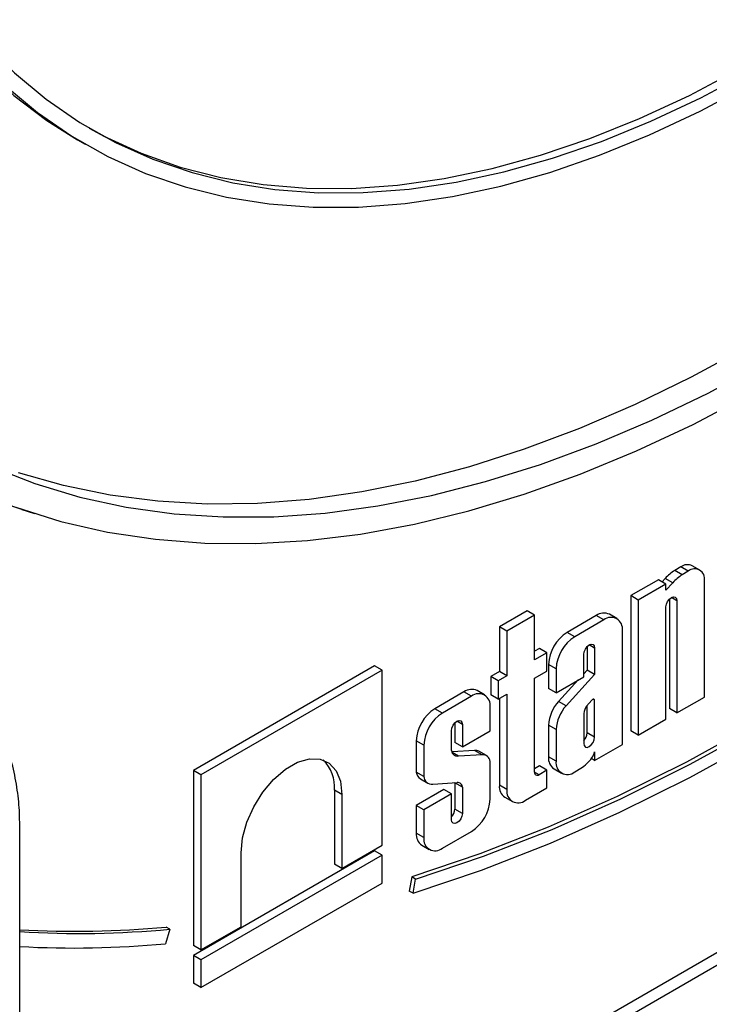
# Model space of a CAD drawing. Units: millimetres. Extents: x -1 to 419, y -29 to 291.
# Drawn here: x 355 to 364, y 88 to 101 of the extents above; entities that cross this region are included whole.
import ezdxf

# ---------------------------------------------------------------- set-up
doc = ezdxf.new("R2010")
doc.units = ezdxf.units.MM

msp = doc.modelspace()

# ---------------------------------------------------------------- linework, layer by layer
at = {"color": 7, "linetype": 'Continuous', "lineweight": 25}
for p, q in [((355.795124, 99.534821), (355.89614, 99.476507)), ((355.046826, 94.566323), (355.214737, 94.512678)), ((363.894384, 93.797884), (363.812534, 93.750633)), ((363.995399, 93.739569), (363.894384, 93.797884)), ((364.149288, 93.754808), (364.048272, 93.813123)), ((363.913549, 93.692318), (363.812534, 93.750633)), ((363.995399, 93.739569), (363.913549, 93.692318)), ((363.59456, 93.624799), (363.223078, 93.410347)), ((363.695575, 93.566484), (363.324093, 93.352033)), ((363.695575, 93.566484), (363.59456, 93.624799)), ((363.684304, 93.642185), (363.643574, 93.596504)), ((363.785319, 93.58387), (363.684304, 93.642185)), ((363.785319, 93.58387), (363.695575, 93.483216)), ((363.695575, 93.483216), (363.695575, 93.566484)), ((364.213048, 92.048709), (364.213048, 93.613882)), ((363.223078, 93.410347), (363.223078, 91.593841)), ((363.324093, 93.352033), (363.223078, 93.410347)), ((363.324093, 93.352033), (363.324093, 91.535526)), ((363.740551, 93.362598), (363.740551, 91.892572)), ((363.841567, 93.343077), (363.841567, 91.834257)), ((361.830047, 93.204476), (361.458566, 92.990025)), ((361.931063, 93.146162), (361.559581, 92.93171)), ((361.931063, 93.146162), (361.830047, 93.204476)), ((361.931063, 92.547853), (361.931063, 93.146162)), ((362.759392, 93.142667), (362.368499, 92.91701)), ((362.860407, 93.084352), (362.759392, 93.142667)), ((363.036484, 93.101788), (362.935469, 93.160103)), ((363.695575, 91.749978), (363.695575, 93.258798)), ((362.860407, 93.084352), (362.469514, 92.858695)), ((361.458566, 92.990025), (361.458566, 92.391716)), ((361.559581, 92.93171), (361.458566, 92.990025)), ((361.559581, 92.93171), (361.559581, 92.333401)), ((362.469514, 92.858695), (362.368499, 92.91701)), ((363.109438, 91.411608), (363.109438, 92.940543)), ((361.995156, 92.701483), (361.931063, 92.664483)), ((362.096171, 92.643168), (361.931063, 92.547853)), ((362.096171, 92.643168), (361.995156, 92.701483)), ((362.096171, 92.398048), (362.096171, 92.643168)), ((362.591965, 92.321179), (362.591965, 92.621698)), ((362.636941, 92.725497), (362.636941, 92.409591)), ((362.737956, 92.705977), (362.737956, 92.351276)), ((362.119468, 92.485675), (362.119468, 92.165042)), ((362.220483, 92.42736), (362.119468, 92.485675)), ((359.782788, 92.465696), (357.350001, 91.061279)), ((359.883803, 92.407381), (357.451017, 91.002964)), ((359.883803, 92.407381), (359.782788, 92.465696)), ((359.883803, 90.056201), (359.883803, 92.407381)), ((361.458566, 92.391716), (361.343386, 92.325224)), ((361.559581, 92.333401), (361.458566, 92.391716)), ((361.931063, 92.302733), (362.096171, 92.398048)), ((362.220483, 92.42736), (362.220483, 92.106728)), ((362.737956, 92.351276), (362.353735, 91.93055)), ((362.636941, 92.409591), (362.591965, 92.360341)), ((362.737956, 92.351276), (362.636941, 92.409591)), ((361.343386, 92.325224), (361.343386, 92.080104)), ((361.444401, 92.266909), (361.343386, 92.325224)), ((361.559581, 92.333401), (361.444401, 92.266909)), ((361.444401, 92.266909), (361.444401, 92.02179)), ((361.931063, 91.040835), (361.931063, 92.302733)), ((362.220483, 92.106728), (362.591965, 92.321179)), ((362.516322, 92.277512), (362.252719, 91.988865)), ((360.983384, 92.117399), (360.592491, 91.891742)), ((361.084399, 92.059085), (360.983384, 92.117399)), ((361.260476, 92.07652), (361.159461, 92.134835)), ((361.444401, 92.02179), (361.343386, 92.080104)), ((361.444401, 92.02179), (361.559581, 92.088282)), ((361.559581, 92.088282), (361.559581, 90.804467)), ((362.220483, 92.106728), (362.119468, 92.165042)), ((361.084399, 92.059085), (360.693506, 91.833427)), ((361.458566, 92.029967), (361.458566, 90.862782)), ((362.353735, 91.93055), (362.252719, 91.988865)), ((362.698044, 92.004384), (362.63047, 91.925966)), ((362.737956, 92.007066), (362.71866, 92.018206)), ((362.737956, 91.508504), (362.737956, 92.007066)), ((363.841567, 91.834257), (364.213048, 92.048709)), ((360.693506, 91.833427), (360.592491, 91.891742)), ((361.33343, 91.594643), (361.33343, 91.915275)), ((362.591965, 91.82749), (362.591965, 91.424225)), ((362.636941, 91.566819), (362.636941, 91.933475)), ((363.841567, 91.834257), (363.740551, 91.892572)), ((360.860933, 91.700229), (360.860933, 91.438506)), ((360.961948, 91.680709), (360.961948, 91.380191)), ((363.324093, 91.535526), (363.695575, 91.749978)), ((360.815957, 91.358154), (360.815957, 91.59643)), ((360.961948, 91.380191), (361.33343, 91.594643)), ((362.119468, 91.670626), (362.119468, 91.244312)), ((362.220483, 91.612311), (362.119468, 91.670626)), ((362.220483, 91.612311), (362.220483, 91.185997)), ((362.737956, 91.508504), (362.636941, 91.566819)), ((363.324093, 91.535526), (363.223078, 91.593841)), ((360.34346, 91.460407), (360.34346, 91.040891)), ((360.444475, 91.402093), (360.34346, 91.460407)), ((360.961948, 91.380191), (360.860933, 91.438506)), ((360.444475, 91.402093), (360.444475, 90.982576)), ((361.125809, 91.330701), (360.822625, 91.31109)), ((360.911456, 91.251987), (360.826258, 91.301171)), ((361.226824, 91.272387), (361.125809, 91.330701)), ((361.28558, 91.261866), (361.184565, 91.320181)), ((362.737956, 91.197156), (363.109438, 91.411608)), ((362.737956, 91.311792), (362.737956, 91.197156)), ((361.226824, 91.272387), (360.911456, 91.251987)), ((361.33343, 90.673912), (361.33343, 91.183199)), ((362.220483, 91.185997), (362.119468, 91.244312)), ((362.737956, 91.197156), (362.694202, 91.222415)), ((357.350001, 91.061279), (357.350001, 88.710098)), ((357.451017, 91.002964), (357.350001, 91.061279)), ((360.444475, 90.982576), (360.34346, 91.040891)), ((361.995156, 91.122572), (361.931063, 91.085571)), ((362.096171, 91.064257), (361.99332, 91.004882)), ((362.096171, 91.064257), (361.995156, 91.122572)), ((362.096171, 90.826662), (362.096171, 91.064257)), ((362.192422, 91.083067), (362.293437, 91.024752)), ((362.469514, 91.042188), (362.553138, 91.090463)), ((357.451017, 91.002964), (357.451017, 88.651783)), ((360.398231, 90.948067), (360.499246, 90.889752)), ((360.564821, 90.877723), (360.892582, 90.899811)), ((360.860451, 90.897646), (360.860933, 90.893577)), ((360.860933, 90.893577), (360.860933, 90.541552)), ((360.961948, 90.835262), (360.860933, 90.893577)), ((359.24423, 90.798093), (359.24423, 89.803613)), ((359.345245, 90.739778), (359.24423, 90.798093)), ((360.714941, 90.803829), (360.34346, 90.589377)), ((360.815957, 90.745514), (360.714941, 90.803829)), ((360.961948, 90.835262), (360.961948, 90.483237)), ((361.559581, 90.804467), (361.458566, 90.862782)), ((361.808612, 90.660657), (362.096171, 90.826662)), ((359.345245, 90.739778), (359.345245, 89.745298)), ((360.815957, 90.745514), (360.444475, 90.531062)), ((360.815957, 90.398958), (360.815957, 90.745514)), ((361.53152, 90.701536), (361.632535, 90.643221)), ((360.34346, 90.589377), (360.34346, 90.219045)), ((360.444475, 90.531062), (360.34346, 90.589377)), ((360.444475, 90.531062), (360.444475, 90.16073)), ((360.961948, 90.483237), (360.860933, 90.541552)), ((355.018261, 81.350953), (355.018261, 90.365082)), ((360.693506, 90.01692), (361.084399, 90.242578)), ((360.444475, 90.16073), (360.34346, 90.219045)), ((359.782788, 89.980416), (357.350001, 88.575998)), ((359.345245, 89.745298), (359.883803, 90.056201)), ((359.883803, 89.922101), (359.782788, 89.980416)), ((360.416414, 90.057799), (360.517429, 89.999484)), ((359.883803, 89.922101), (357.451017, 88.517683)), ((357.989574, 88.962686), (357.989574, 89.957166)), ((359.883803, 89.549488), (359.883803, 89.922101)), ((359.345245, 89.745298), (359.24423, 89.803613)), ((360.283759, 89.6319), (360.249553, 89.441697)), ((360.334266, 89.602743), (360.283759, 89.6319)), ((360.300061, 89.41254), (360.334266, 89.602743)), ((357.451017, 88.145071), (359.883803, 89.549488)), ((360.300061, 89.41254), (360.249553, 89.441697)), ((357.033044, 88.929111), (356.974385, 88.733919)), ((357.033044, 88.929111), (356.982537, 88.958269)), ((357.451017, 88.651783), (357.989574, 88.962686)), ((357.451017, 88.651783), (357.350001, 88.710098)), ((357.350001, 88.575998), (357.350001, 88.203386)), ((357.451017, 88.517683), (357.350001, 88.575998)), ((357.451017, 88.517683), (357.451017, 88.145071)), ((357.451017, 88.145071), (357.350001, 88.203386))]:
    msp.add_line(p, q, dxfattribs=at)
at = {"color": 8, "linetype": 'Continuous', "lineweight": 25}
for p, q in [((355.018261, 83.212029), (376.280896, 95.486687)), ((376.356657, 95.355464), (355.018261, 83.037071)), ((363.841567, 93.343077), (363.768559, 93.385223)), ((362.737956, 92.705977), (362.664949, 92.748123)), ((360.961948, 91.680709), (360.888941, 91.722855)), ((361.99332, 91.004882), (361.931063, 91.040823))]:
    msp.add_line(p, q, dxfattribs=at)
at = {"color": 7, "linetype": 'Continuous', "lineweight": 25, "flags": 128}
for points in [[(352.022082, 107.874138), (352.040031, 107.099587), (352.093827, 106.347918), (352.18332, 105.621226), (352.308261, 104.921536), (352.468302, 104.250799), (352.662997, 103.610884), (352.891802, 103.003575), (353.154081, 102.430563), (353.449102, 101.893447), (353.776043, 101.393724), (354.133993, 100.932785), (354.521954, 100.511916), (354.938844, 100.132291), (355.383502, 99.794966), (355.795124, 99.534821)], [(355.046826, 94.566323), (354.796251, 94.650957), (354.212887, 94.885453), (353.653351, 95.164652), (353.118874, 95.487942), (352.610632, 95.85461), (352.12974, 96.263852), (351.677257, 96.714768), (351.254177, 97.206366), (350.861429, 97.737566), (350.499878, 98.3072), (350.170318, 98.914016), (349.873473, 99.556681), (349.609996, 100.23378), (349.380467, 100.943827), (349.185389, 101.685259), (349.025192, 102.456448), (348.900227, 103.255698), (348.81077, 104.081252), (348.757017, 104.931296), (348.739086, 105.80396)], [(353.709653, 101.580507), (354.052218, 101.100008), (354.425303, 100.658951), (354.827869, 100.258564), (355.258793, 99.899964), (355.716875, 99.58415), (356.200838, 99.312002), (356.709333, 99.084279), (357.240943, 98.901615), (357.794185, 98.76452), (358.367519, 98.673375), (358.959345, 98.628436), (359.568015, 98.629826), (360.191832, 98.677542), (360.829057, 98.771452), (361.477915, 98.911292), (362.136596, 99.096675), (362.803265, 99.327082), (363.476064, 99.601872), (364.153118, 99.920279), (364.832539, 100.281415), (365.512434, 100.684274), (366.190908, 101.127733), (366.866069, 101.610556)], [(354.964572, 94.597174), (355.569491, 94.408208), (356.19559, 94.264802), (356.841492, 94.167272), (357.505779, 94.115832), (358.186989, 94.110595), (358.883625, 94.151573), (359.594157, 94.238676), (360.317021, 94.371712), (361.050629, 94.550389), (361.793368, 94.774313), (362.543606, 95.042994), (363.299693, 95.355839), (364.059967, 95.712162), (364.822758, 96.111179), (365.586388, 96.552013), (366.349178, 97.033696), (367.109453, 97.555167), (367.86554, 98.115281), (368.615778, 98.712807), (369.358517, 99.346431), (370.092125, 100.01476), (370.814989, 100.716325), (371.52552, 101.449584)], [(370.687372, 101.409982), (369.978055, 100.705046), (369.257479, 100.032503), (368.527241, 99.393845), (367.78896, 98.790487), (367.044276, 98.223769), (366.294839, 97.694948), (365.542311, 97.205196), (364.788362, 96.755599), (364.034664, 96.347155), (363.282889, 95.98077), (362.534704, 95.657256), (361.791768, 95.377332), (361.055731, 95.141617), (360.328223, 94.950635), (359.610859, 94.804809), (358.90523, 94.704463), (358.212901, 94.649819), (357.535408, 94.640999), (356.874253, 94.678022), (356.230903, 94.760806), (355.606785, 94.889167), (355.003283, 95.062821)], [(354.181045, 101.26649), (354.549741, 100.830622), (354.947571, 100.434946), (355.373426, 100.080564), (355.826119, 99.768465), (356.304388, 99.499519), (356.8069, 99.274475), (357.332256, 99.09396), (357.878989, 98.958478), (358.445578, 98.868406), (359.030442, 98.823995), (359.631951, 98.825369), (360.248429, 98.872524), (360.878157, 98.965328), (361.519381, 99.103524), (362.170313, 99.286725), (362.829139, 99.514422), (363.494023, 99.785979), (364.163111, 100.10064), (364.834539, 100.457528), (365.506435, 100.855647), (366.176927, 101.293889)], [(355.952908, 99.691491), (356.148702, 99.58572), (356.649873, 99.35521), (357.17416, 99.169392), (357.720094, 99.028787), (358.286146, 98.93379), (358.87073, 98.884666), (359.472208, 98.881554), (360.088896, 98.924461), (360.719065, 99.013268), (361.360951, 99.147726), (362.012755, 99.327458), (362.672652, 99.551961), (363.338793, 99.820605), (364.009312, 100.132639), (364.682329, 100.487188), (365.355961, 100.883259), (366.02832, 101.319742)], [(354.641919, 95.14202), (355.221929, 94.916341), (355.824214, 94.735777), (356.447431, 94.60073), (357.090188, 94.511501), (357.751052, 94.46829), (358.428547, 94.471193), (359.121162, 94.520204), (359.827352, 94.615213), (360.54554, 94.756008), (361.274125, 94.942275), (362.01148, 95.173598), (362.75596, 95.449462), (363.505904, 95.76925), (364.259638, 96.13225), (365.01548, 96.53765), (365.771745, 96.984547), (366.526744, 97.471943), (367.278793, 97.998751), (368.026213, 98.563795), (368.767337, 99.165815), (369.500512, 99.803466), (370.2241, 100.475327), (370.936488, 101.179897)], [(360.300061, 89.41254), (361.218826, 89.722406), (362.145333, 90.08527), (363.077661, 90.500382), (364.013875, 90.966878), (364.952035, 91.483793), (365.890194, 92.050054), (366.826409, 92.664488), (367.758736, 93.325819), (368.685243, 94.032676), (369.604009, 94.783595)], [(360.334266, 89.602743), (361.246276, 89.91033), (362.165971, 90.270527), (363.091443, 90.682586), (364.020773, 91.145652), (364.952035, 91.658766), (365.883296, 92.220864), (366.812627, 92.830779), (367.738099, 93.487248), (368.657793, 94.188908), (368.714481, 94.233787)], [(368.385729, 94.044488), (367.687591, 93.516405), (366.762119, 92.859937), (365.832789, 92.250021), (364.901527, 91.687924), (363.970266, 91.17481), (363.040935, 90.711743), (362.115463, 90.299684), (361.195769, 89.939488), (360.283759, 89.6319)], [(363.695575, 93.258798), (363.701131, 93.294263), (363.716955, 93.330744), (363.740637, 93.362688), (363.768571, 93.38523), (363.796505, 93.39494), (363.820186, 93.390338), (363.83601, 93.372127), (363.841567, 93.343077)], [(362.591965, 92.621698), (362.597521, 92.657163), (362.613345, 92.693644), (362.637026, 92.725587), (362.664961, 92.74813), (362.692895, 92.757839), (362.716576, 92.753238), (362.7324, 92.735026), (362.737956, 92.705977)], [(362.737956, 92.007066), (362.735562, 92.012273), (362.731998, 92.016058), (362.727431, 92.018243), (362.722074, 92.018727), (362.716177, 92.017486), (362.710014, 92.01458), (362.703874, 92.010144), (362.698044, 92.004384)], [(360.815957, 91.59643), (360.821513, 91.631895), (360.837337, 91.668376), (360.861018, 91.700319), (360.888953, 91.722862), (360.916887, 91.732572), (360.940568, 91.72797), (360.956392, 91.709759), (360.961948, 91.680709)], [(362.591965, 91.424225), (362.597521, 91.395175), (362.613345, 91.376963), (362.637026, 91.372362), (362.664961, 91.382071), (362.692895, 91.404614), (362.716577, 91.436558), (362.7324, 91.473039), (362.737956, 91.508504)], [(360.911456, 91.251987), (360.891216, 91.251514), (360.87265, 91.255367), (360.856173, 91.26346), (360.842153, 91.275612), (360.830905, 91.291551), (360.822678, 91.310921), (360.817658, 91.333289), (360.815957, 91.358154)], [(357.989574, 89.957166), (358.009271, 90.155858), (358.067217, 90.365745), (358.160043, 90.574627), (358.282356, 90.770366), (358.427046, 90.941585), (358.585706, 91.078336), (358.749114, 91.172669), (358.907773, 91.219103), (359.052463, 91.214939), (359.174776, 91.16042), (359.267602, 91.058712), (359.325548, 90.915729), (359.345245, 90.739778)], [(360.961948, 90.483237), (360.956392, 90.447772), (360.940569, 90.41129), (360.916887, 90.379346), (360.888953, 90.356804), (360.861018, 90.347094), (360.837337, 90.351696), (360.821513, 90.369908), (360.815957, 90.398958)]]:
    msp.add_lwpolyline(points, dxfattribs=at)
at = {"color": 7, "linetype": 'Continuous', "lineweight": 25}
for centre, radius, start, end in [((363.984545, 93.67203), 0.154817, 65.692881, 125.6175775), ((364.323705, 93.016186), 0.894824, 124.8376987, 135.6067848), ((364.424721, 92.957871), 0.894824, 124.8376987, 135.6067848), ((364.080363, 93.635406), 0.13442, 350.785963, 129.2032852), ((362.862553, 92.998666), 0.17714, 65.692881, 125.6175775), ((362.957621, 92.96517), 0.153802, 350.785963, 129.2032852), ((362.660145, 92.461071), 0.541237, 122.6054783, 177.3945215), ((362.761161, 92.402756), 0.541237, 122.6054783, 177.3945215), ((361.086545, 91.973398), 0.17714, 65.692881, 125.6175775), ((361.181613, 91.939902), 0.153802, 350.785963, 129.2032852), ((362.628284, 91.644594), 0.509481, 137.4892253, 177.0712509), ((360.884137, 91.435804), 0.541237, 122.6054783, 177.3945215), ((360.985153, 91.377489), 0.541237, 122.6054783, 177.3945215), ((362.729299, 91.586279), 0.509481, 137.4892253, 177.0712509), ((362.814181, 91.797366), 0.224249, 145.0075697, 172.2799814), ((362.47574, 91.575023), 0.16141, 316.0594642, 357.0867391), ((361.139893, 91.240024), 0.091764, 60.8687186, 98.8286622), ((362.495758, 91.374385), 0.250156, 324.9183108, 345.5096322), ((358.732465, 90.838274), 0.51334, 355.5106288, 45.3075925), ((361.238815, 91.178412), 0.094736, 2.8966276, 97.271031), ((362.286996, 91.222983), 0.168881, 172.7441704, 235.9436492), ((362.3723, 91.16137), 0.153802, 170.785963, 309.2032852), ((362.235895, 91.571484), 0.576216, 303.4057539, 323.7312671), ((360.464781, 91.049906), 0.121656, 184.2496545, 236.8361095), ((361.969017, 91.034678), 0.03845, 170.785963, 309.2032852), ((360.552601, 90.985187), 0.108157, 181.3832068, 276.4875967), ((360.899512, 90.837712), 0.062485, 357.7527631, 96.3672174), ((361.626094, 90.841452), 0.168881, 172.7441704, 235.9436492), ((361.711398, 90.77984), 0.153802, 170.785963, 309.2032852), ((360.792753, 90.698516), 0.541237, 302.6054783, 357.3945215), ((360.699732, 90.549755), 0.16141, 316.0594673, 357.0867119), ((360.510988, 90.197715), 0.168881, 172.7441705, 235.9436491), ((360.596292, 90.136103), 0.153802, 170.785963, 309.2032852), ((355.766896, 101.763898), 12.8632, 266.6635181, 275.42285), ((355.81756, 101.761147), 12.889474, 266.4447088, 275.4110634), ((355.748309, 101.696749), 13.020685, 266.7858391, 275.4031903)]:
    msp.add_arc(centre, radius, start, end, dxfattribs=at)
msp.add_open_spline([(355.018261, 90.365082), (355.017342, 90.417966), (355.01468, 90.571044), (354.985202, 90.836145), (354.920061, 91.159894), (354.823275, 91.488666), (354.701755, 91.811247), (354.600557, 92.019207), (354.551555, 92.119905)], degree=3, knots=[0, 0, 0, 0, 0.096663486, 0.279802702, 0.462850333, 0.645729688, 0.828456935, 1, 1, 1, 1], dxfattribs=at)

doc.saveas('drawing.dxf')
